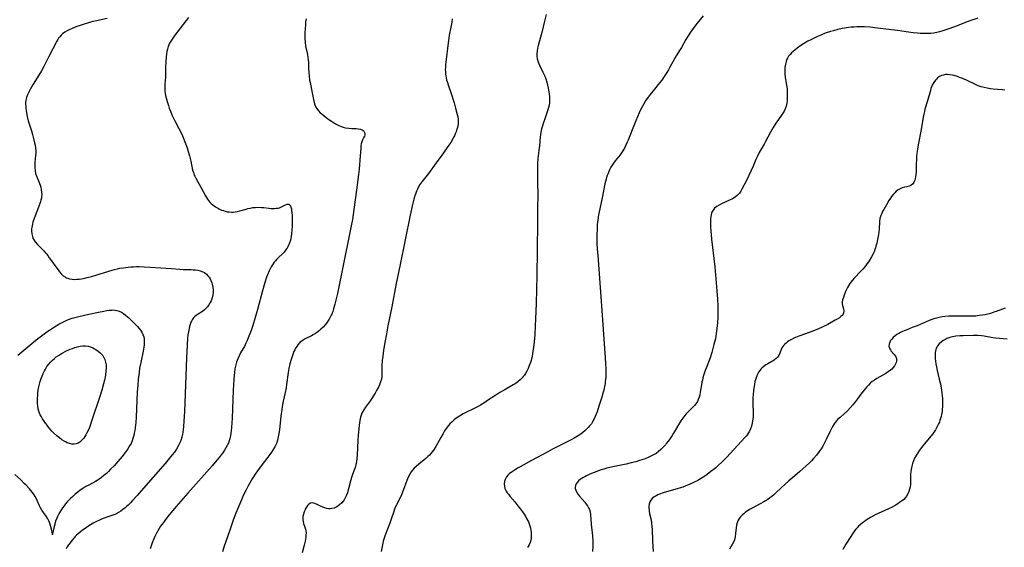
# Model space of a CAD drawing. Units: inches. Extents: x 2053324 to 2058718, y 258956 to 264425.
# Drawn here: x 2054448 to 2054723, y 259716 to 259863 of the extents above; entities that cross this region are included whole.
import ezdxf

# ---------------------------------------------------------------- set-up
doc = ezdxf.new("R2010")
doc.units = ezdxf.units.IN
doc.header["$MEASUREMENT"] = 0
doc.layers.add('c_11_T12S_R18E', color=146, linetype='Continuous')

msp = doc.modelspace()

# ---------------------------------------------------------------- linework, layer by layer
at = {"layer": 'c_11_T12S_R18E'}
for points in [[(2054595.02, 259864.9, 1020), (2054594.56, 259862.98, 1020), (2054593.79, 259859.87, 1020), (2054592.81, 259856.25, 1020), (2054592.62, 259855.5, 1020), (2054592.47, 259854.72, 1020), (2054592.38, 259853.95, 1020), (2054592.38, 259853.25, 1020), (2054592.49, 259852.52, 1020), (2054592.65, 259851.94, 1020), (2054592.86, 259851.37, 1020), (2054593.15, 259850.74, 1020), (2054594.08, 259848.81, 1020), (2054594.62, 259847.65, 1020), (2054594.91, 259846.91, 1020), (2054595.18, 259846.06, 1020), (2054595.4, 259845.19, 1020), (2054595.59, 259844.32, 1020), (2054595.76, 259843.33, 1020), (2054595.86, 259842.69, 1020), (2054595.92, 259842.04, 1020), (2054595.95, 259841.19, 1020), (2054595.9, 259840.27, 1020), (2054595.81, 259839.61, 1020), (2054595.68, 259838.95, 1020), (2054595.52, 259838.34, 1020), (2054595.23, 259837.46, 1020), (2054594.52, 259835.57, 1020), (2054594.15, 259834.5, 1020), (2054593.96, 259833.89, 1020), (2054593.72, 259833.02, 1020), (2054593.53, 259832.12, 1020), (2054593.42, 259831.4, 1020), (2054593.33, 259830.67, 1020), (2054593.14, 259828.28, 1020), (2054593.01, 259827.02, 1020), (2054592.73, 259824.77, 1020), (2054592.6, 259823.49, 1020), (2054592.56, 259822.82, 1020), (2054592.56, 259822.22, 1020), (2054592.63, 259818.24, 1020), (2054592.65, 259814.44, 1020), (2054592.64, 259810.93, 1020), (2054592.6, 259807.08, 1020), (2054592.49, 259799.09, 1020), (2054592.37, 259792.17, 1020), (2054592.19, 259784.38, 1020), (2054592.06, 259780.03, 1020), (2054591.98, 259778.13, 1020), (2054591.84, 259775.72, 1020), (2054591.67, 259773.63, 1020), (2054591.5, 259772.11, 1020), (2054591.34, 259771.01, 1020), (2054591.09, 259769.7, 1020), (2054590.8, 259768.49, 1020), (2054590.61, 259767.86, 1020), (2054590.4, 259767.26, 1020), (2054590.21, 259766.75, 1020), (2054589.99, 259766.25, 1020), (2054589.63, 259765.51, 1020), (2054589.21, 259764.8, 1020), (2054588.93, 259764.37, 1020), (2054588.62, 259763.96, 1020), (2054588.3, 259763.59, 1020), (2054587.75, 259763.04, 1020), (2054587.14, 259762.54, 1020), (2054586.36, 259761.99, 1020), (2054585.85, 259761.67, 1020), (2054585.32, 259761.35, 1020), (2054583.29, 259760.22, 1020), (2054582.08, 259759.5, 1020), (2054580.99, 259758.81, 1020), (2054578.66, 259757.26, 1020), (2054577.87, 259756.75, 1020), (2054576.67, 259756.02, 1020), (2054576.01, 259755.65, 1020), (2054575.08, 259755.16, 1020), (2054572.44, 259753.88, 1020), (2054571.87, 259753.58, 1020), (2054570.8, 259752.96, 1020), (2054569.91, 259752.35, 1020), (2054569.32, 259751.89, 1020), (2054568.75, 259751.39, 1020), (2054568.17, 259750.81, 1020), (2054567.75, 259750.31, 1020), (2054567.13, 259749.47, 1020), (2054566.69, 259748.81, 1020), (2054566.27, 259748.13, 1020), (2054565.63, 259747.03, 1020), (2054564.71, 259745.3, 1020), (2054564.27, 259744.52, 1020), (2054563.75, 259743.71, 1020), (2054563.32, 259743.12, 1020), (2054562.86, 259742.55, 1020), (2054562.45, 259742.1, 1020), (2054562, 259741.66, 1020), (2054561.45, 259741.16, 1020), (2054559.5, 259739.58, 1020), (2054558.71, 259738.91, 1020), (2054558.22, 259738.43, 1020), (2054557.76, 259737.92, 1020), (2054557.35, 259737.38, 1020), (2054556.98, 259736.81, 1020), (2054556.55, 259735.97, 1020), (2054556.16, 259735.05, 1020), (2054555.14, 259732.24, 1020), (2054554.64, 259730.99, 1020), (2054554.17, 259730, 1020), (2054553.26, 259728.25, 1020), (2054553.01, 259727.73, 1020), (2054552.69, 259726.99, 1020), (2054552.47, 259726.41, 1020), (2054551.73, 259724.2, 1020), (2054551.35, 259723.1, 1020), (2054550.08, 259719.73, 1020), (2054549.82, 259718.97, 1020), (2054549.56, 259718.07, 1020), (2054549.42, 259717.51, 1020), (2054548.99, 259715.22, 1020)], [(2054638.8, 259864.53, 1018), (2054637.16, 259862.5, 1018), (2054636.76, 259861.98, 1018), (2054635.31, 259859.97, 1018), (2054634.62, 259858.94, 1018), (2054634.01, 259857.92, 1018), (2054632.77, 259855.7, 1018), (2054632.41, 259855.12, 1018), (2054631.31, 259853.36, 1018), (2054630.82, 259852.54, 1018), (2054629.55, 259850.23, 1018), (2054629.11, 259849.46, 1018), (2054628.68, 259848.73, 1018), (2054627.94, 259847.56, 1018), (2054627.26, 259846.6, 1018), (2054626.68, 259845.86, 1018), (2054625.2, 259844.08, 1018), (2054624.01, 259842.58, 1018), (2054623.43, 259841.8, 1018), (2054622.87, 259841, 1018), (2054622.16, 259839.83, 1018), (2054621.7, 259838.97, 1018), (2054621.27, 259838.09, 1018), (2054621, 259837.48, 1018), (2054620.06, 259835.24, 1018), (2054618.98, 259832.71, 1018), (2054617.86, 259829.86, 1018), (2054617.62, 259829.27, 1018), (2054617.18, 259828.28, 1018), (2054616.87, 259827.66, 1018), (2054616.53, 259827.06, 1018), (2054616.22, 259826.57, 1018), (2054615.64, 259825.78, 1018), (2054614.27, 259824.09, 1018), (2054613.78, 259823.43, 1018), (2054613.42, 259822.89, 1018), (2054613.07, 259822.3, 1018), (2054612.78, 259821.74, 1018), (2054612.51, 259821.16, 1018), (2054612.27, 259820.59, 1018), (2054612.05, 259820.01, 1018), (2054611.88, 259819.48, 1018), (2054611.72, 259818.95, 1018), (2054611.42, 259817.67, 1018), (2054610.62, 259813.79, 1018), (2054609.95, 259810.73, 1018), (2054609.63, 259809.08, 1018), (2054609.42, 259807.62, 1018), (2054609.29, 259806.4, 1018), (2054609.2, 259805.16, 1018), (2054609.16, 259803.48, 1018), (2054609.17, 259802.17, 1018), (2054609.19, 259801.27, 1018), (2054609.28, 259799.47, 1018), (2054609.4, 259797.67, 1018), (2054610.32, 259785.02, 1018), (2054611.51, 259769.15, 1018), (2054611.6, 259767.65, 1018), (2054611.65, 259766.15, 1018), (2054611.66, 259764.51, 1018), (2054611.63, 259763.84, 1018), (2054611.58, 259763.17, 1018), (2054611.52, 259762.6, 1018), (2054611.44, 259762.02, 1018), (2054611.3, 259761.21, 1018), (2054611.08, 259760.18, 1018), (2054610.92, 259759.59, 1018), (2054610.53, 259758.25, 1018), (2054609.75, 259755.75, 1018), (2054609.21, 259754.14, 1018), (2054608.97, 259753.48, 1018), (2054608.7, 259752.83, 1018), (2054608.3, 259751.96, 1018), (2054607.98, 259751.39, 1018), (2054607.62, 259750.83, 1018), (2054607.15, 259750.22, 1018), (2054606.73, 259749.74, 1018), (2054606.29, 259749.29, 1018), (2054605.78, 259748.82, 1018), (2054605.24, 259748.37, 1018), (2054604.69, 259747.96, 1018), (2054603.8, 259747.37, 1018), (2054602.83, 259746.79, 1018), (2054602.16, 259746.42, 1018), (2054599.79, 259745.18, 1018), (2054596.81, 259743.71, 1018), (2054595.46, 259743.02, 1018), (2054590.93, 259740.54, 1018), (2054587.76, 259738.84, 1018), (2054586.99, 259738.41, 1018), (2054586.34, 259738.02, 1018), (2054585.78, 259737.65, 1018), (2054585.25, 259737.27, 1018), (2054584.83, 259736.93, 1018), (2054584.45, 259736.58, 1018), (2054583.95, 259736, 1018), (2054583.75, 259735.7, 1018), (2054583.55, 259735.28, 1018), (2054583.37, 259734.69, 1018), (2054583.3, 259734.07, 1018), (2054583.35, 259733.38, 1018), (2054583.52, 259732.78, 1018), (2054583.69, 259732.39, 1018), (2054583.89, 259732.01, 1018), (2054584.16, 259731.6, 1018), (2054584.46, 259731.19, 1018), (2054584.9, 259730.64, 1018), (2054586.23, 259729.06, 1018), (2054587.13, 259727.97, 1018), (2054587.84, 259727.05, 1018), (2054588.43, 259726.24, 1018), (2054588.88, 259725.58, 1018), (2054589.3, 259724.91, 1018), (2054589.57, 259724.43, 1018), (2054589.82, 259723.95, 1018)], [(2054472.49, 259863.73, 1028), (2054469.51, 259863.11, 1028), (2054468.55, 259862.89, 1028), (2054467.59, 259862.64, 1028), (2054465.83, 259862.12, 1028), (2054464.95, 259861.83, 1028), (2054464.08, 259861.52, 1028), (2054462.78, 259861.01, 1028), (2054461.94, 259860.65, 1028), (2054461.33, 259860.34, 1028), (2054460.76, 259859.99, 1028), (2054460.08, 259859.5, 1028), (2054459.66, 259859.11, 1028), (2054459.28, 259858.68, 1028), (2054458.99, 259858.3, 1028), (2054458.73, 259857.9, 1028), (2054458.48, 259857.46, 1028), (2054456.25, 259853.14, 1028), (2054455.17, 259850.93, 1028), (2054454.88, 259850.38, 1028), (2054454.19, 259849.16, 1028), (2054453.03, 259847.26, 1028), (2054451.91, 259845.48, 1028), (2054451.5, 259844.81, 1028), (2054451.13, 259844.16, 1028), (2054450.74, 259843.41, 1028), (2054450.33, 259842.49, 1028), (2054450.05, 259841.74, 1028), (2054449.86, 259840.99, 1028), (2054449.78, 259840.33, 1028), (2054449.78, 259839.82, 1028), (2054449.8, 259839.32, 1028), (2054449.85, 259838.71, 1028), (2054449.92, 259838.1, 1028), (2054450.01, 259837.46, 1028), (2054450.19, 259836.5, 1028), (2054450.48, 259835.26, 1028), (2054450.73, 259834.4, 1028), (2054451.41, 259832.42, 1028), (2054451.71, 259831.43, 1028), (2054451.92, 259830.66, 1028), (2054452.29, 259829.12, 1028), (2054452.42, 259828.43, 1028), (2054452.53, 259827.74, 1028), (2054452.6, 259826.92, 1028), (2054452.61, 259826.25, 1028), (2054452.57, 259825.6, 1028), (2054452.37, 259823.71, 1028), (2054452.32, 259822.84, 1028), (2054452.34, 259822.11, 1028), (2054452.41, 259821.38, 1028), (2054452.57, 259820.54, 1028), (2054452.87, 259819.61, 1028), (2054453.53, 259818.02, 1028), (2054453.9, 259817.02, 1028), (2054453.99, 259816.72, 1028), (2054454.13, 259816.06, 1028), (2054454.22, 259815.4, 1028), (2054454.25, 259814.72, 1028), (2054454.22, 259814.19, 1028), (2054454.16, 259813.72, 1028), (2054454.06, 259813.19, 1028), (2054453.92, 259812.65, 1028), (2054453.77, 259812.18, 1028), (2054453.4, 259811.14, 1028), (2054452.43, 259808.75, 1028), (2054452.17, 259808.07, 1028), (2054451.82, 259807.02, 1028), (2054451.66, 259806.41, 1028), (2054451.49, 259805.56, 1028), (2054451.44, 259805.14, 1028), (2054451.41, 259804.58, 1028), (2054451.47, 259803.77, 1028), (2054451.66, 259802.98, 1028), (2054451.81, 259802.59, 1028), (2054452.06, 259802.09, 1028), (2054452.44, 259801.54, 1028), (2054453.07, 259800.8, 1028), (2054454.92, 259798.95, 1028), (2054455.27, 259798.56, 1028), (2054455.61, 259798.16, 1028), (2054455.93, 259797.74, 1028), (2054456.38, 259797.11, 1028), (2054457.23, 259795.87, 1028), (2054457.91, 259794.91, 1028), (2054458.83, 259793.7, 1028), (2054459.23, 259793.2, 1028), (2054459.72, 259792.64, 1028), (2054460.29, 259792.09, 1028), (2054460.92, 259791.64, 1028), (2054461.21, 259791.49, 1028), (2054461.98, 259791.24, 1028), (2054462.8, 259791.11, 1028), (2054463.46, 259791.07, 1028), (2054464.02, 259791.08, 1028), (2054464.67, 259791.13, 1028), (2054465.32, 259791.22, 1028), (2054466.28, 259791.4, 1028), (2054466.95, 259791.56, 1028), (2054468.14, 259791.88, 1028), (2054469.35, 259792.22, 1028), (2054473.9, 259793.61, 1028), (2054474.55, 259793.79, 1028), (2054475.45, 259794.01, 1028), (2054476.08, 259794.14, 1028), (2054477.11, 259794.32, 1028), (2054478.42, 259794.49, 1028), (2054479.14, 259794.55, 1028), (2054479.85, 259794.6, 1028), (2054480.7, 259794.62, 1028), (2054481.42, 259794.63, 1028), (2054482.88, 259794.58, 1028), (2054484.44, 259794.48, 1028), (2054487.47, 259794.25, 1028), (2054490.49, 259794.05, 1028), (2054492.76, 259793.87, 1028), (2054493.69, 259793.81, 1028), (2054495.95, 259793.77, 1028), (2054496.55, 259793.73, 1028), (2054497.13, 259793.68, 1028), (2054497.83, 259793.58, 1028), (2054498.5, 259793.42, 1028), (2054499.22, 259793.16, 1028), (2054499.65, 259792.93, 1028), (2054500.26, 259792.48, 1028), (2054500.64, 259792.09, 1028), (2054500.98, 259791.65, 1028), (2054501.25, 259791.21, 1028), (2054501.48, 259790.73, 1028), (2054501.74, 259790.07, 1028), (2054501.84, 259789.71, 1028), (2054502.01, 259788.89, 1028), (2054502.1, 259788.05, 1028), (2054502.09, 259787.32, 1028), (2054502.01, 259786.71, 1028), (2054501.82, 259785.89, 1028), (2054501.52, 259785.09, 1028), (2054501.3, 259784.62, 1028), (2054500.92, 259783.98, 1028), (2054500.48, 259783.39, 1028), (2054500.08, 259782.95, 1028), (2054499.65, 259782.55, 1028), (2054499.1, 259782.12, 1028), (2054497.95, 259781.38, 1028), (2054497.39, 259781.01, 1028), (2054497.01, 259780.69, 1028), (2054496.66, 259780.33, 1028), (2054496.27, 259779.8, 1028), (2054496.03, 259779.37, 1028), (2054495.82, 259778.91, 1028), (2054495.65, 259778.45, 1028), (2054495.51, 259777.98, 1028), (2054495.37, 259777.39, 1028), (2054495.19, 259776.47, 1028), (2054495.07, 259775.58, 1028), (2054494.98, 259774.67, 1028), (2054494.84, 259772.74, 1028), (2054494.67, 259769.21, 1028), (2054494.08, 259754.16, 1028), (2054493.94, 259751.6, 1028), (2054493.8, 259749.97, 1028), (2054493.72, 259749.23, 1028), (2054493.61, 259748.49, 1028), (2054493.52, 259747.94, 1028), (2054493.32, 259747.05, 1028), (2054493.06, 259746.18, 1028), (2054492.8, 259745.49, 1028), (2054492.34, 259744.55, 1028), (2054491.84, 259743.73, 1028), (2054491.29, 259742.93, 1028), (2054490.7, 259742.15, 1028), (2054489.85, 259741.1, 1028), (2054488.7, 259739.74, 1028), (2054482.7, 259732.86, 1028), (2054480.86, 259730.78, 1028), (2054479.64, 259729.45, 1028), (2054479.01, 259728.79, 1028), (2054478.36, 259728.14, 1028), (2054477.91, 259727.72, 1028), (2054477.51, 259727.37, 1028), (2054476.93, 259726.89, 1028), (2054476.32, 259726.45, 1028), (2054475.72, 259726.07, 1028), (2054475.1, 259725.74, 1028), (2054474.41, 259725.44, 1028), (2054473.85, 259725.24, 1028), (2054472.41, 259724.77, 1028), (2054471.73, 259724.53, 1028), (2054470.94, 259724.22, 1028), (2054470.16, 259723.87, 1028), (2054469.7, 259723.65, 1028), (2054468.77, 259723.16, 1028), (2054467.84, 259722.61, 1028), (2054467.1, 259722.14, 1028), (2054466.37, 259721.65, 1028), (2054465.68, 259721.15, 1028), (2054465.03, 259720.65, 1028), (2054464.4, 259720.13, 1028), (2054464, 259719.77, 1028), (2054463.62, 259719.4, 1028), (2054463.28, 259719.03, 1028), (2054462.63, 259718.26, 1028), (2054462.16, 259717.65, 1028), (2054461.73, 259717.05, 1028), (2054461.36, 259716.51, 1028), (2054461.05, 259715.96, 1028)], [(2054495.23, 259864.09, 1026), (2054491.4, 259859.14, 1026), (2054491, 259858.59, 1026), (2054490.63, 259858.05, 1026), (2054490.26, 259857.46, 1026), (2054489.93, 259856.85, 1026), (2054489.72, 259856.39, 1026), (2054489.53, 259855.92, 1026), (2054489.32, 259855.25, 1026), (2054489.16, 259854.56, 1026), (2054489.04, 259853.85, 1026), (2054488.96, 259853.13, 1026), (2054488.86, 259851.72, 1026), (2054488.82, 259850.23, 1026), (2054488.83, 259847.84, 1026), (2054488.8, 259847.29, 1026), (2054488.75, 259846.55, 1026), (2054488.62, 259845.32, 1026), (2054488.58, 259844.71, 1026), (2054488.57, 259844.11, 1026), (2054488.62, 259843.4, 1026), (2054488.7, 259842.85, 1026), (2054488.81, 259842.28, 1026), (2054488.96, 259841.69, 1026), (2054489.25, 259840.62, 1026), (2054489.61, 259839.48, 1026), (2054489.83, 259838.81, 1026), (2054490.17, 259837.91, 1026), (2054490.59, 259836.9, 1026), (2054490.84, 259836.36, 1026), (2054491.37, 259835.29, 1026), (2054492.55, 259833.14, 1026), (2054493.07, 259832.09, 1026), (2054493.5, 259831.08, 1026), (2054494.82, 259827.68, 1026), (2054495.15, 259826.71, 1026), (2054495.52, 259825.51, 1026), (2054495.71, 259824.78, 1026), (2054495.88, 259824.04, 1026), (2054496.38, 259821.54, 1026), (2054496.58, 259820.82, 1026), (2054496.71, 259820.44, 1026), (2054496.84, 259820.11, 1026), (2054496.97, 259819.83, 1026), (2054497.35, 259819.1, 1026), (2054498.24, 259817.58, 1026), (2054498.7, 259816.77, 1026), (2054499.97, 259814.33, 1026), (2054500.52, 259813.45, 1026), (2054500.8, 259813.07, 1026), (2054501.11, 259812.69, 1026), (2054501.56, 259812.22, 1026), (2054502.05, 259811.79, 1026), (2054502.71, 259811.31, 1026), (2054503.27, 259810.96, 1026), (2054503.85, 259810.65, 1026), (2054504.46, 259810.39, 1026), (2054504.95, 259810.21, 1026), (2054505.45, 259810.05, 1026), (2054505.99, 259809.93, 1026), (2054506.54, 259809.85, 1026), (2054507.18, 259809.81, 1026), (2054507.69, 259809.81, 1026), (2054508.2, 259809.86, 1026), (2054508.86, 259809.98, 1026), (2054509.52, 259810.15, 1026), (2054511.3, 259810.67, 1026), (2054511.81, 259810.81, 1026), (2054512.5, 259810.95, 1026), (2054513.2, 259811.06, 1026), (2054513.91, 259811.12, 1026), (2054514.89, 259811.15, 1026), (2054515.57, 259811.12, 1026), (2054516.24, 259811.07, 1026), (2054517.64, 259810.91, 1026), (2054518.28, 259810.85, 1026), (2054518.74, 259810.83, 1026), (2054519.2, 259810.83, 1026), (2054519.72, 259810.86, 1026), (2054520.22, 259810.94, 1026), (2054520.6, 259811.04, 1026), (2054520.96, 259811.16, 1026), (2054521.33, 259811.33, 1026), (2054522.31, 259811.85, 1026), (2054522.77, 259812.04, 1026), (2054523.17, 259812.03, 1026), (2054523.43, 259811.85, 1026), (2054523.64, 259811.55, 1026), (2054523.81, 259811.14, 1026), (2054523.92, 259810.73, 1026), (2054524, 259810.29, 1026), (2054524.09, 259809.59, 1026), (2054524.14, 259808.82, 1026), (2054524.17, 259807.65, 1026), (2054524.16, 259806.78, 1026), (2054524.14, 259805.9, 1026), (2054524.07, 259804.79, 1026), (2054523.98, 259803.88, 1026), (2054523.85, 259802.98, 1026), (2054523.74, 259802.42, 1026), (2054523.64, 259801.98, 1026), (2054523.4, 259801.21, 1026), (2054523.11, 259800.46, 1026), (2054522.69, 259799.67, 1026), (2054522.33, 259799.16, 1026), (2054521.94, 259798.68, 1026), (2054521.51, 259798.23, 1026), (2054520.25, 259797.02, 1026), (2054519.91, 259796.68, 1026), (2054519.53, 259796.26, 1026), (2054519.16, 259795.81, 1026), (2054518.65, 259795.1, 1026), (2054518.31, 259794.55, 1026), (2054518.01, 259793.99, 1026), (2054517.72, 259793.41, 1026), (2054517.28, 259792.35, 1026), (2054517.01, 259791.63, 1026), (2054516.53, 259790.17, 1026), (2054515.86, 259787.87, 1026), (2054514.45, 259782.68, 1026), (2054513.83, 259780.43, 1026), (2054513.14, 259778.21, 1026), (2054512.67, 259776.85, 1026), (2054511.87, 259774.75, 1026), (2054511.56, 259773.99, 1026), (2054511.24, 259773.25, 1026), (2054510.8, 259772.36, 1026), (2054509.85, 259770.73, 1026), (2054509.41, 259769.92, 1026), (2054508.95, 259768.92, 1026), (2054508.63, 259768.01, 1026), (2054508.43, 259767.25, 1026), (2054508.19, 259766.1, 1026), (2054508.03, 259765.02, 1026), (2054507.95, 259764.37, 1026), (2054507.85, 259763.16, 1026), (2054507.75, 259761.71, 1026), (2054507.68, 259760.17, 1026), (2054507.37, 259752.24, 1026), (2054507.31, 259751.14, 1026), (2054507.2, 259749.66, 1026), (2054507.03, 259748.19, 1026), (2054506.92, 259747.53, 1026), (2054506.74, 259746.66, 1026), (2054506.56, 259746.03, 1026), (2054506.34, 259745.41, 1026), (2054506.03, 259744.74, 1026), (2054505.67, 259744.08, 1026), (2054505.27, 259743.45, 1026), (2054504.79, 259742.76, 1026), (2054504.35, 259742.16, 1026), (2054503.75, 259741.41, 1026), (2054503.12, 259740.66, 1026), (2054501.82, 259739.13, 1026), (2054495.06, 259731.51, 1026), (2054491.79, 259727.78, 1026), (2054489.84, 259725.46, 1026), (2054488.76, 259724.09, 1026), (2054488.2, 259723.33, 1026), (2054487.44, 259722.23, 1026), (2054486.67, 259721.02, 1026), (2054486.29, 259720.35, 1026), (2054485.79, 259719.37, 1026), (2054485.5, 259718.73, 1026), (2054485.06, 259717.66, 1026), (2054484.86, 259717.09, 1026), (2054484.53, 259716, 1026)], [(2054528.06, 259863.68, 1024), (2054527.91, 259862.8, 1024), (2054527.83, 259862.14, 1024), (2054527.74, 259860.8, 1024), (2054527.71, 259859.91, 1024), (2054527.71, 259858.63, 1024), (2054527.72, 259858.03, 1024), (2054527.75, 259857.39, 1024), (2054527.8, 259856.86, 1024), (2054527.87, 259856.34, 1024), (2054527.99, 259855.66, 1024), (2054528.42, 259853.76, 1024), (2054528.55, 259852.96, 1024), (2054528.63, 259852.21, 1024), (2054528.67, 259851.45, 1024), (2054528.71, 259850.07, 1024), (2054528.79, 259848.56, 1024), (2054528.86, 259847.82, 1024), (2054529.02, 259846.57, 1024), (2054529.13, 259845.91, 1024), (2054529.68, 259843.06, 1024), (2054530.08, 259841.21, 1024), (2054530.29, 259840.4, 1024), (2054530.5, 259839.71, 1024), (2054530.78, 259839.06, 1024), (2054531.01, 259838.65, 1024), (2054531.46, 259838.06, 1024), (2054531.99, 259837.51, 1024), (2054532.5, 259837.06, 1024), (2054533.04, 259836.62, 1024), (2054533.6, 259836.19, 1024), (2054534.34, 259835.65, 1024), (2054535.1, 259835.13, 1024), (2054536.22, 259834.44, 1024), (2054537.02, 259834, 1024), (2054537.86, 259833.63, 1024), (2054538.68, 259833.37, 1024), (2054539.07, 259833.29, 1024), (2054539.92, 259833.17, 1024), (2054540.76, 259833.12, 1024), (2054541.98, 259833.08, 1024), (2054542.6, 259833.02, 1024), (2054543.22, 259832.89, 1024), (2054543.65, 259832.72, 1024), (2054543.91, 259832.56, 1024), (2054544.12, 259832.37, 1024), (2054544.34, 259832.04, 1024), (2054544.43, 259831.63, 1024), (2054544.41, 259831.33, 1024), (2054544.31, 259831, 1024), (2054544.17, 259830.68, 1024), (2054543.81, 259829.94, 1024), (2054543.6, 259829.43, 1024), (2054543.44, 259828.87, 1024), (2054543.33, 259828.27, 1024), (2054543.26, 259827.54, 1024), (2054543.14, 259825.53, 1024), (2054542.83, 259821.73, 1024), (2054542.68, 259820.27, 1024), (2054542.06, 259815.93, 1024), (2054541.37, 259810.49, 1024), (2054541.18, 259809.14, 1024), (2054540.95, 259807.78, 1024), (2054540.62, 259805.95, 1024), (2054540.17, 259803.66, 1024), (2054536.77, 259787.11, 1024), (2054536.44, 259785.61, 1024), (2054536.08, 259784.13, 1024), (2054535.71, 259782.85, 1024), (2054535.46, 259782.11, 1024), (2054535.18, 259781.39, 1024), (2054535.04, 259781.09, 1024), (2054534.75, 259780.5, 1024), (2054534.43, 259779.94, 1024), (2054534.08, 259779.39, 1024), (2054533.71, 259778.86, 1024), (2054533.31, 259778.35, 1024), (2054532.75, 259777.73, 1024), (2054532.16, 259777.15, 1024), (2054531.73, 259776.78, 1024), (2054531.29, 259776.44, 1024), (2054530.65, 259775.99, 1024), (2054529.99, 259775.59, 1024), (2054529.56, 259775.35, 1024), (2054527.77, 259774.47, 1024), (2054527.19, 259774.13, 1024), (2054526.93, 259773.96, 1024), (2054526.29, 259773.42, 1024), (2054525.73, 259772.8, 1024), (2054525.41, 259772.35, 1024), (2054525.11, 259771.87, 1024), (2054524.87, 259771.42, 1024), (2054524.65, 259770.96, 1024), (2054524.42, 259770.42, 1024), (2054524.21, 259769.86, 1024), (2054523.85, 259768.77, 1024), (2054523.5, 259767.51, 1024), (2054523.21, 259766.19, 1024), (2054523.04, 259765.11, 1024), (2054522.58, 259761.73, 1024), (2054522.44, 259760.85, 1024), (2054522.17, 259759.51, 1024), (2054521.66, 259757.13, 1024), (2054521.48, 259756.2, 1024), (2054521.25, 259754.83, 1024), (2054520.99, 259752.9, 1024), (2054520.57, 259749.17, 1024), (2054520.42, 259748.1, 1024), (2054520.26, 259747.19, 1024), (2054520.05, 259746.29, 1024), (2054519.73, 259745.33, 1024), (2054519.3, 259744.4, 1024), (2054518.85, 259743.6, 1024), (2054518.41, 259742.9, 1024), (2054517.93, 259742.21, 1024), (2054517.4, 259741.49, 1024), (2054515.53, 259739.08, 1024), (2054514.5, 259737.7, 1024), (2054513.85, 259736.79, 1024), (2054513.33, 259736.02, 1024), (2054512.99, 259735.48, 1024), (2054512.21, 259734.16, 1024), (2054511.77, 259733.36, 1024), (2054511.19, 259732.22, 1024), (2054510.6, 259730.98, 1024), (2054509.98, 259729.59, 1024), (2054509.15, 259727.65, 1024), (2054508.44, 259725.89, 1024), (2054507.96, 259724.66, 1024), (2054507.6, 259723.65, 1024), (2054506.77, 259721.2, 1024), (2054505.11, 259716.44, 1024), (2054504.7, 259715.11, 1024)], [(2054568.79, 259863.68, 1022), (2054568.67, 259862.77, 1022), (2054568.42, 259861.35, 1022), (2054567.95, 259859.09, 1022), (2054567.82, 259858.31, 1022), (2054567.63, 259856.96, 1022), (2054567, 259851.62, 1022), (2054566.93, 259850.88, 1022), (2054566.89, 259850.15, 1022), (2054566.88, 259849.58, 1022), (2054566.89, 259849.02, 1022), (2054566.95, 259848.26, 1022), (2054567.01, 259847.76, 1022), (2054567.1, 259847.27, 1022), (2054567.25, 259846.61, 1022), (2054567.44, 259845.95, 1022), (2054567.68, 259845.25, 1022), (2054568.62, 259842.61, 1022), (2054569.11, 259841.1, 1022), (2054569.35, 259840.27, 1022), (2054569.74, 259838.8, 1022), (2054570.19, 259837, 1022), (2054570.33, 259836.36, 1022), (2054570.43, 259835.74, 1022), (2054570.47, 259835.08, 1022), (2054570.43, 259834.43, 1022), (2054570.33, 259833.78, 1022), (2054570.17, 259833.13, 1022), (2054570.02, 259832.66, 1022), (2054569.86, 259832.19, 1022), (2054569.64, 259831.65, 1022), (2054569.4, 259831.11, 1022), (2054569.09, 259830.49, 1022), (2054568.75, 259829.87, 1022), (2054568.37, 259829.23, 1022), (2054567.62, 259828.05, 1022), (2054566.41, 259826.29, 1022), (2054565.95, 259825.66, 1022), (2054564.28, 259823.52, 1022), (2054562.15, 259820.6, 1022), (2054560.31, 259818.26, 1022), (2054559.79, 259817.52, 1022), (2054559.39, 259816.84, 1022), (2054559.07, 259816.21, 1022), (2054558.83, 259815.64, 1022), (2054558.61, 259815.06, 1022), (2054558.31, 259814.11, 1022), (2054558.11, 259813.39, 1022), (2054557.74, 259811.93, 1022), (2054557.09, 259808.94, 1022), (2054554.31, 259795.24, 1022), (2054553.2, 259789.92, 1022), (2054551.94, 259783.45, 1022), (2054550.86, 259778.14, 1022), (2054550.44, 259775.89, 1022), (2054550.01, 259773.45, 1022), (2054549.66, 259771.33, 1022), (2054549.42, 259769.67, 1022), (2054549.28, 259768.43, 1022), (2054549.17, 259766.98, 1022), (2054549.15, 259766.27, 1022), (2054549.16, 259764.46, 1022), (2054549.12, 259763.86, 1022), (2054549.04, 259763.29, 1022), (2054548.82, 259762.49, 1022), (2054548.51, 259761.69, 1022), (2054548.29, 259761.22, 1022), (2054547.71, 259760.11, 1022), (2054547.29, 259759.37, 1022), (2054546.48, 259758.06, 1022), (2054545.98, 259757.32, 1022), (2054544.6, 259755.41, 1022), (2054544.13, 259754.71, 1022), (2054543.85, 259754.24, 1022), (2054543.61, 259753.77, 1022), (2054543.39, 259753.2, 1022), (2054543.21, 259752.61, 1022), (2054543, 259751.71, 1022), (2054542.89, 259751.07, 1022), (2054542.81, 259750.45, 1022), (2054542.7, 259749.42, 1022), (2054542.56, 259747.64, 1022), (2054542.47, 259746.17, 1022), (2054542.32, 259742.2, 1022), (2054542.23, 259741.1, 1022), (2054542.12, 259740.34, 1022), (2054542.03, 259739.84, 1022), (2054541.91, 259739.35, 1022), (2054541.69, 259738.62, 1022), (2054540.99, 259736.71, 1022), (2054540.71, 259735.84, 1022), (2054540.53, 259735.22, 1022), (2054539.99, 259733.03, 1022), (2054539.81, 259732.4, 1022), (2054539.54, 259731.53, 1022), (2054539.31, 259730.92, 1022), (2054539.05, 259730.34, 1022), (2054538.65, 259729.66, 1022), (2054538.33, 259729.22, 1022), (2054537.99, 259728.81, 1022), (2054537.39, 259728.24, 1022), (2054537.01, 259727.95, 1022), (2054536.62, 259727.7, 1022), (2054536.25, 259727.5, 1022), (2054535.86, 259727.33, 1022), (2054535.24, 259727.16, 1022), (2054534.77, 259727.11, 1022), (2054534.3, 259727.12, 1022), (2054533.76, 259727.21, 1022), (2054533.22, 259727.36, 1022), (2054532.69, 259727.57, 1022), (2054532.06, 259727.85, 1022), (2054531.09, 259728.33, 1022), (2054530.48, 259728.6, 1022), (2054529.78, 259728.74, 1022), (2054529.27, 259728.66, 1022), (2054528.84, 259728.41, 1022), (2054528.46, 259728.03, 1022), (2054528.11, 259727.56, 1022), (2054527.81, 259727.02, 1022), (2054527.65, 259726.64, 1022), (2054527.5, 259726.25, 1022), (2054527.3, 259725.62, 1022), (2054527.16, 259724.97, 1022), (2054527.12, 259724.62, 1022), (2054527.12, 259724.17, 1022), (2054527.22, 259723.44, 1022), (2054527.35, 259722.98, 1022), (2054527.7, 259722, 1022), (2054527.88, 259721.48, 1022), (2054528, 259720.94, 1022), (2054528.03, 259720.39, 1022), (2054528, 259719.82, 1022), (2054527.93, 259719.23, 1022), (2054527.74, 259718.14, 1022), (2054527.47, 259716.99, 1022), (2054526.91, 259714.86, 1022)], [(2054715.48, 259863.87, 1016), (2054714.04, 259863.41, 1016), (2054712.49, 259862.86, 1016), (2054709.38, 259861.61, 1016), (2054707.6, 259860.95, 1016), (2054705.42, 259860.22, 1016), (2054704.74, 259860.02, 1016), (2054704.06, 259859.84, 1016), (2054703.13, 259859.67, 1016), (2054702.33, 259859.59, 1016), (2054701.52, 259859.55, 1016), (2054700.71, 259859.55, 1016), (2054699.37, 259859.61, 1016), (2054698.66, 259859.66, 1016), (2054697.43, 259859.79, 1016), (2054696.09, 259859.97, 1016), (2054693.08, 259860.42, 1016), (2054691.41, 259860.64, 1016), (2054686.76, 259861.2, 1016), (2054685.38, 259861.35, 1016), (2054683.84, 259861.44, 1016), (2054682.98, 259861.46, 1016), (2054681.72, 259861.43, 1016), (2054680.93, 259861.39, 1016), (2054680.13, 259861.32, 1016), (2054679.4, 259861.23, 1016), (2054678.3, 259861.07, 1016), (2054677.61, 259860.94, 1016), (2054676.38, 259860.68, 1016), (2054675.15, 259860.37, 1016), (2054674.34, 259860.13, 1016), (2054672.87, 259859.65, 1016), (2054671.62, 259859.16, 1016), (2054670.73, 259858.78, 1016), (2054669.59, 259858.24, 1016), (2054668.82, 259857.85, 1016), (2054668.07, 259857.43, 1016), (2054666.82, 259856.69, 1016), (2054666.07, 259856.2, 1016), (2054665.09, 259855.5, 1016), (2054664.38, 259854.96, 1016), (2054663.92, 259854.57, 1016), (2054663.49, 259854.18, 1016), (2054663.05, 259853.72, 1016), (2054662.66, 259853.24, 1016), (2054662.34, 259852.73, 1016), (2054662.1, 259852.24, 1016), (2054661.95, 259851.81, 1016), (2054661.76, 259851.05, 1016), (2054661.63, 259850.12, 1016), (2054661.6, 259849.18, 1016), (2054661.64, 259848.35, 1016), (2054661.74, 259847.35, 1016), (2054662.1, 259845.15, 1016), (2054662.23, 259844.17, 1016), (2054662.27, 259843.57, 1016), (2054662.3, 259842.98, 1016), (2054662.29, 259841.77, 1016), (2054662.22, 259840.78, 1016), (2054662.16, 259840.29, 1016), (2054662.04, 259839.6, 1016), (2054661.91, 259839.09, 1016), (2054661.74, 259838.6, 1016), (2054661.39, 259837.9, 1016), (2054661.09, 259837.4, 1016), (2054660.69, 259836.83, 1016), (2054659.8, 259835.62, 1016), (2054659.08, 259834.59, 1016), (2054658.34, 259833.4, 1016), (2054657.98, 259832.78, 1016), (2054657.61, 259832.1, 1016), (2054656.15, 259829.3, 1016), (2054655.81, 259828.7, 1016), (2054654.48, 259826.43, 1016), (2054653.97, 259825.44, 1016), (2054653.54, 259824.48, 1016), (2054652.75, 259822.62, 1016), (2054650.89, 259818.64, 1016), (2054649.65, 259816.18, 1016), (2054649.32, 259815.61, 1016), (2054648.95, 259815.08, 1016), (2054648.62, 259814.7, 1016), (2054648.4, 259814.49, 1016), (2054647.73, 259813.97, 1016), (2054646.98, 259813.52, 1016), (2054646.17, 259813.11, 1016), (2054643.94, 259812.09, 1016), (2054643.24, 259811.73, 1016), (2054642.59, 259811.34, 1016), (2054642.02, 259810.9, 1016), (2054641.57, 259810.38, 1016), (2054641.26, 259809.78, 1016), (2054641.06, 259809.12, 1016), (2054640.94, 259808.39, 1016), (2054640.9, 259808.02, 1016), (2054640.85, 259807.09, 1016), (2054640.86, 259806.42, 1016), (2054640.88, 259805.73, 1016), (2054640.95, 259804.59, 1016), (2054641.17, 259802.24, 1016), (2054642.03, 259794.55, 1016), (2054642.37, 259791.2, 1016), (2054642.66, 259787.91, 1016), (2054642.82, 259785.54, 1016), (2054642.9, 259783.68, 1016), (2054642.92, 259782.27, 1016), (2054642.91, 259781.16, 1016), (2054642.87, 259780.41, 1016), (2054642.78, 259778.91, 1016), (2054642.64, 259777.38, 1016), (2054642.47, 259775.96, 1016), (2054642.35, 259775.21, 1016), (2054642.22, 259774.52, 1016), (2054641.84, 259772.89, 1016), (2054641.23, 259770.64, 1016), (2054640.79, 259769.23, 1016), (2054640.33, 259767.98, 1016), (2054639.87, 259766.82, 1016), (2054639.33, 259765.39, 1016), (2054638.95, 259764.27, 1016), (2054638.76, 259763.64, 1016), (2054638.59, 259763.01, 1016), (2054638.47, 259762.5, 1016), (2054638.31, 259761.63, 1016), (2054638, 259759.6, 1016), (2054637.87, 259758.91, 1016), (2054637.71, 259758.24, 1016), (2054637.47, 259757.56, 1016), (2054637.2, 259757, 1016), (2054636.79, 259756.39, 1016), (2054636.42, 259755.94, 1016), (2054636.02, 259755.51, 1016), (2054634.52, 259754.07, 1016), (2054634.04, 259753.55, 1016), (2054633.58, 259753, 1016), (2054633.16, 259752.41, 1016), (2054632.62, 259751.6, 1016), (2054630.55, 259748.16, 1016), (2054630.13, 259747.5, 1016), (2054629.41, 259746.43, 1016), (2054629.12, 259746.02, 1016), (2054628.54, 259745.29, 1016), (2054628.28, 259744.97, 1016), (2054627.65, 259744.28, 1016), (2054626.99, 259743.63, 1016), (2054626.35, 259743.07, 1016), (2054625.67, 259742.57, 1016), (2054625.18, 259742.25, 1016), (2054624.81, 259742.04, 1016), (2054624.06, 259741.66, 1016), (2054623.29, 259741.32, 1016), (2054622.39, 259740.98, 1016), (2054621.07, 259740.54, 1016), (2054620.01, 259740.24, 1016), (2054618.71, 259739.9, 1016), (2054617.38, 259739.6, 1016), (2054613.66, 259738.81, 1016), (2054611.95, 259738.41, 1016), (2054611.12, 259738.19, 1016), (2054610.33, 259737.96, 1016), (2054609.6, 259737.72, 1016), (2054608.37, 259737.26, 1016), (2054607.23, 259736.77, 1016), (2054606.3, 259736.33, 1016), (2054605.76, 259736.05, 1016), (2054605.35, 259735.82, 1016), (2054604.97, 259735.58, 1016), (2054604.61, 259735.33, 1016), (2054604.07, 259734.89, 1016), (2054603.63, 259734.43, 1016), (2054603.35, 259734.03, 1016), (2054603.16, 259733.61, 1016), (2054603.08, 259733.18, 1016), (2054603.12, 259732.75, 1016), (2054603.27, 259732.3, 1016), (2054603.49, 259731.84, 1016), (2054603.89, 259731.23, 1016), (2054604.36, 259730.62, 1016), (2054605.81, 259728.96, 1016), (2054606.22, 259728.45, 1016), (2054606.59, 259727.92, 1016), (2054606.86, 259727.43, 1016), (2054607.09, 259726.9, 1016), (2054607.26, 259726.3, 1016), (2054607.39, 259725.5, 1016), (2054607.61, 259722.81, 1016), (2054607.92, 259719.62, 1016), (2054608.01, 259718.2, 1016), (2054608.03, 259717.34, 1016), (2054608.03, 259716.66, 1016), (2054607.97, 259715.24, 1016)], [(2054723.01, 259843.82, 1014), (2054722.3, 259843.9, 1014), (2054719.71, 259844.09, 1014), (2054718.98, 259844.17, 1014), (2054718.05, 259844.31, 1014), (2054717.19, 259844.5, 1014), (2054716.35, 259844.75, 1014), (2054715.55, 259845.04, 1014), (2054714.83, 259845.35, 1014), (2054712.25, 259846.58, 1014), (2054711, 259847.12, 1014), (2054710.37, 259847.36, 1014), (2054709.75, 259847.58, 1014), (2054708.86, 259847.85, 1014), (2054708.4, 259847.96, 1014), (2054707.59, 259848.1, 1014), (2054707, 259848.15, 1014), (2054706.43, 259848.13, 1014), (2054705.87, 259848.02, 1014), (2054705.33, 259847.84, 1014), (2054704.77, 259847.56, 1014), (2054704.25, 259847.2, 1014), (2054703.92, 259846.9, 1014), (2054703.61, 259846.57, 1014), (2054703.15, 259845.92, 1014), (2054702.76, 259845.18, 1014), (2054702.56, 259844.71, 1014), (2054702.39, 259844.22, 1014), (2054702.22, 259843.66, 1014), (2054701.46, 259840.83, 1014), (2054700.71, 259838.47, 1014), (2054700.56, 259837.88, 1014), (2054700.37, 259837.07, 1014), (2054700.22, 259836.24, 1014), (2054699.63, 259832.84, 1014), (2054698.81, 259828.56, 1014), (2054698.6, 259827.36, 1014), (2054698.51, 259826.77, 1014), (2054698.42, 259826.05, 1014), (2054698.38, 259825.48, 1014), (2054698.29, 259822.18, 1014), (2054698.21, 259820.95, 1014), (2054698.06, 259819.6, 1014), (2054697.98, 259819.12, 1014), (2054697.86, 259818.67, 1014), (2054697.74, 259818.33, 1014), (2054697.58, 259818.02, 1014), (2054697.22, 259817.56, 1014), (2054696.81, 259817.26, 1014), (2054696.26, 259817.03, 1014), (2054695.64, 259816.86, 1014), (2054695, 259816.73, 1014), (2054694.34, 259816.54, 1014), (2054693.78, 259816.3, 1014), (2054693.24, 259815.99, 1014), (2054692.71, 259815.61, 1014), (2054692.29, 259815.22, 1014), (2054691.9, 259814.8, 1014), (2054691.39, 259814.13, 1014), (2054691.11, 259813.72, 1014), (2054690.66, 259813.02, 1014), (2054689.93, 259811.8, 1014), (2054689.21, 259810.57, 1014), (2054688.97, 259810.12, 1014), (2054688.55, 259809.25, 1014), (2054688.38, 259808.83, 1014), (2054688.14, 259808.04, 1014), (2054688.01, 259807.18, 1014), (2054687.89, 259805.08, 1014), (2054687.81, 259804.35, 1014), (2054687.71, 259803.61, 1014), (2054687.45, 259802.15, 1014), (2054687.24, 259801.15, 1014), (2054687.04, 259800.36, 1014), (2054686.89, 259799.84, 1014), (2054686.72, 259799.34, 1014), (2054686.49, 259798.75, 1014), (2054686.22, 259798.18, 1014), (2054685.78, 259797.32, 1014), (2054685.14, 259796.24, 1014), (2054684.43, 259795.2, 1014), (2054683.93, 259794.55, 1014), (2054683.36, 259793.88, 1014), (2054682.75, 259793.24, 1014), (2054681.05, 259791.49, 1014), (2054680.42, 259790.77, 1014), (2054679.77, 259789.91, 1014), (2054679.12, 259788.84, 1014), (2054678.74, 259788.07, 1014), (2054678.56, 259787.65, 1014), (2054678.17, 259786.63, 1014), (2054677.96, 259786.04, 1014), (2054677.74, 259785.34, 1014), (2054677.61, 259784.69, 1014), (2054677.6, 259784.24, 1014), (2054677.67, 259783.77, 1014), (2054677.94, 259782.85, 1014), (2054678.03, 259782.28, 1014), (2054677.97, 259781.66, 1014), (2054677.87, 259781.4, 1014), (2054677.61, 259781.03, 1014), (2054677.25, 259780.68, 1014), (2054676.82, 259780.36, 1014), (2054676.2, 259779.96, 1014), (2054675.65, 259779.65, 1014), (2054673.57, 259778.52, 1014), (2054672.2, 259777.81, 1014), (2054670.85, 259777.18, 1014), (2054669.14, 259776.5, 1014), (2054667.36, 259775.85, 1014), (2054665.48, 259775.21, 1014), (2054664.59, 259774.88, 1014), (2054664.26, 259774.74, 1014), (2054663.48, 259774.34, 1014), (2054662.75, 259773.9, 1014), (2054662.34, 259773.61, 1014), (2054661.95, 259773.3, 1014), (2054661.63, 259773.01, 1014), (2054661.33, 259772.7, 1014), (2054661.05, 259772.34, 1014), (2054660.8, 259771.96, 1014), (2054660.58, 259771.51, 1014), (2054660.19, 259770.48, 1014), (2054659.89, 259769.83, 1014), (2054659.54, 259769.35, 1014), (2054659.18, 259768.98, 1014), (2054658.75, 259768.65, 1014), (2054658.39, 259768.4, 1014), (2054658, 259768.17, 1014), (2054656.88, 259767.55, 1014), (2054656.33, 259767.23, 1014), (2054655.8, 259766.87, 1014), (2054655.17, 259766.33, 1014), (2054654.88, 259766.01, 1014), (2054654.61, 259765.67, 1014), (2054654.28, 259765.17, 1014), (2054654, 259764.63, 1014), (2054653.68, 259763.9, 1014), (2054653.4, 259763.06, 1014), (2054653.28, 259762.61, 1014), (2054653.12, 259761.75, 1014), (2054652.91, 259760.22, 1014), (2054652.77, 259758.91, 1014), (2054652.7, 259758.13, 1014), (2054652.67, 259757.38, 1014), (2054652.67, 259756.97, 1014), (2054652.69, 259756.1, 1014), (2054652.78, 259754.13, 1014), (2054652.78, 259753.46, 1014), (2054652.73, 259752.55, 1014), (2054652.63, 259751.66, 1014), (2054652.51, 259750.95, 1014), (2054652.32, 259750.17, 1014), (2054652.07, 259749.42, 1014), (2054651.67, 259748.6, 1014), (2054651.27, 259747.98, 1014), (2054650.88, 259747.49, 1014), (2054650.47, 259747.02, 1014), (2054648.49, 259744.89, 1014), (2054646.38, 259742.51, 1014), (2054645.44, 259741.53, 1014), (2054644.75, 259740.84, 1014), (2054644.1, 259740.21, 1014), (2054643.01, 259739.19, 1014), (2054642.31, 259738.58, 1014), (2054641.6, 259737.98, 1014), (2054640.99, 259737.5, 1014), (2054639.9, 259736.68, 1014), (2054639.26, 259736.24, 1014), (2054638.1, 259735.5, 1014), (2054637.32, 259735.05, 1014), (2054636.14, 259734.43, 1014), (2054635.41, 259734.08, 1014), (2054634.66, 259733.75, 1014), (2054633.82, 259733.41, 1014), (2054633.17, 259733.17, 1014), (2054631.84, 259732.74, 1014), (2054627.69, 259731.56, 1014), (2054626.66, 259731.2, 1014), (2054626.15, 259730.99, 1014), (2054625.67, 259730.76, 1014), (2054625.12, 259730.42, 1014), (2054624.62, 259730.02, 1014), (2054624.22, 259729.55, 1014), (2054623.95, 259729.08, 1014), (2054623.74, 259728.44, 1014), (2054623.64, 259727.76, 1014), (2054623.63, 259727.27, 1014), (2054623.72, 259726.51, 1014), (2054623.88, 259725.73, 1014), (2054624.27, 259724.08, 1014), (2054624.45, 259722.99, 1014), (2054624.53, 259722.28, 1014), (2054624.6, 259721.22, 1014), (2054624.66, 259718.2, 1014), (2054624.75, 259716.6, 1014), (2054624.87, 259715.19, 1014)], [(2054447.62, 259769.9, 1030), (2054453.2, 259774.55, 1030), (2054454.22, 259775.36, 1030), (2054455.68, 259776.42, 1030), (2054456.7, 259777.11, 1030), (2054457.8, 259777.82, 1030), (2054459.08, 259778.58, 1030), (2054459.8, 259778.97, 1030), (2054460.53, 259779.34, 1030), (2054461.1, 259779.6, 1030), (2054462.21, 259780.05, 1030), (2054462.74, 259780.23, 1030), (2054463.51, 259780.47, 1030), (2054464.62, 259780.74, 1030), (2054467.42, 259781.34, 1030), (2054470.07, 259781.93, 1030), (2054471.56, 259782.23, 1030), (2054472.4, 259782.38, 1030), (2054473.08, 259782.47, 1030), (2054473.74, 259782.52, 1030), (2054474.15, 259782.53, 1030), (2054474.7, 259782.51, 1030), (2054475.25, 259782.42, 1030), (2054475.91, 259782.2, 1030), (2054476.54, 259781.88, 1030), (2054477.1, 259781.52, 1030), (2054477.65, 259781.11, 1030), (2054478.1, 259780.74, 1030), (2054478.56, 259780.32, 1030), (2054479.56, 259779.35, 1030), (2054480.96, 259777.89, 1030), (2054481.35, 259777.46, 1030), (2054481.8, 259776.9, 1030), (2054482.2, 259776.32, 1030), (2054482.52, 259775.68, 1030), (2054482.74, 259775, 1030), (2054482.82, 259774.56, 1030), (2054482.86, 259774.1, 1030), (2054482.87, 259773.42, 1030), (2054482.83, 259772.82, 1030), (2054482.75, 259772.21, 1030), (2054482.56, 259771.07, 1030), (2054481.88, 259767.89, 1030), (2054481.58, 259766.32, 1030), (2054481.41, 259765.15, 1030), (2054481.19, 259763.18, 1030), (2054481.06, 259761.68, 1030), (2054480.93, 259759.61, 1030), (2054480.59, 259752.66, 1030), (2054480.48, 259751.14, 1030), (2054480.33, 259749.65, 1030), (2054480.22, 259748.92, 1030), (2054480.09, 259748.2, 1030), (2054479.93, 259747.5, 1030), (2054479.71, 259746.71, 1030), (2054479.47, 259746.03, 1030), (2054479.19, 259745.36, 1030), (2054478.8, 259744.63, 1030), (2054478.3, 259743.81, 1030), (2054477.9, 259743.24, 1030), (2054477.49, 259742.68, 1030), (2054476.71, 259741.69, 1030), (2054475.5, 259740.26, 1030), (2054474.47, 259739.13, 1030), (2054473.5, 259738.12, 1030), (2054472.92, 259737.55, 1030), (2054472.33, 259737, 1030), (2054471.58, 259736.36, 1030), (2054470.95, 259735.86, 1030), (2054470.3, 259735.39, 1030), (2054469.77, 259735.05, 1030), (2054469.23, 259734.72, 1030), (2054468.39, 259734.26, 1030), (2054467.21, 259733.65, 1030), (2054466.56, 259733.3, 1030), (2054465.74, 259732.79, 1030), (2054465.01, 259732.29, 1030), (2054464.3, 259731.75, 1030), (2054463.61, 259731.18, 1030), (2054462.95, 259730.59, 1030), (2054462.3, 259729.97, 1030), (2054461.84, 259729.5, 1030), (2054461.39, 259729.02, 1030), (2054460.94, 259728.49, 1030), (2054460.51, 259727.95, 1030), (2054460.08, 259727.36, 1030), (2054459.76, 259726.9, 1030), (2054459.33, 259726.21, 1030), (2054458.94, 259725.51, 1030), (2054458.68, 259725, 1030), (2054458.44, 259724.48, 1030), (2054458.13, 259723.66, 1030), (2054457.91, 259722.88, 1030), (2054457.75, 259722.14, 1030), (2054457.3, 259720.14, 1030), (2054457.29, 259719.82, 1030), (2054457.3, 259720.14, 1030), (2054456.95, 259721.42, 1030), (2054456.83, 259722.05, 1030), (2054456.66, 259722.71, 1030), (2054456.35, 259723.54, 1030), (2054455.96, 259724.29, 1030), (2054455.5, 259725.02, 1030), (2054454.34, 259726.69, 1030), (2054453.9, 259727.43, 1030), (2054453.64, 259727.97, 1030), (2054453, 259729.44, 1030), (2054452.77, 259729.94, 1030), (2054452.46, 259730.51, 1030), (2054452.12, 259731.05, 1030), (2054451.7, 259731.63, 1030), (2054451.25, 259732.2, 1030), (2054450.85, 259732.66, 1030), (2054449.91, 259733.68, 1030), (2054449.41, 259734.19, 1030), (2054448.43, 259735.15, 1030), (2054446.77, 259736.68, 1030)], [(2054723.13, 259783.07, 1012), (2054720.58, 259782.1, 1012), (2054719.93, 259781.88, 1012), (2054719.27, 259781.67, 1012), (2054718.61, 259781.48, 1012), (2054717.48, 259781.22, 1012), (2054716.66, 259781.07, 1012), (2054715.84, 259780.95, 1012), (2054714.92, 259780.85, 1012), (2054713.99, 259780.79, 1012), (2054713.05, 259780.76, 1012), (2054712.4, 259780.76, 1012), (2054709.17, 259780.84, 1012), (2054708.28, 259780.84, 1012), (2054707.4, 259780.82, 1012), (2054706.27, 259780.73, 1012), (2054705.48, 259780.62, 1012), (2054704.71, 259780.48, 1012), (2054703.95, 259780.29, 1012), (2054703.44, 259780.15, 1012), (2054702.65, 259779.88, 1012), (2054701.87, 259779.58, 1012), (2054701.06, 259779.24, 1012), (2054698.52, 259778.14, 1012), (2054697.18, 259777.61, 1012), (2054695.42, 259776.95, 1012), (2054694.91, 259776.74, 1012), (2054694.42, 259776.52, 1012), (2054693.92, 259776.27, 1012), (2054693.44, 259776, 1012), (2054692.9, 259775.68, 1012), (2054692.4, 259775.33, 1012), (2054691.86, 259774.87, 1012), (2054691.44, 259774.42, 1012), (2054691.12, 259773.98, 1012), (2054690.88, 259773.52, 1012), (2054690.69, 259772.97, 1012), (2054690.66, 259772.44, 1012), (2054690.8, 259771.91, 1012), (2054691.07, 259771.4, 1012), (2054691.3, 259771.08, 1012), (2054692.06, 259770.17, 1012), (2054692.44, 259769.67, 1012), (2054692.74, 259769.05, 1012), (2054692.8, 259768.7, 1012), (2054692.73, 259768.1, 1012), (2054692.49, 259767.48, 1012), (2054692.22, 259767, 1012), (2054691.88, 259766.54, 1012), (2054691.44, 259766.07, 1012), (2054691.05, 259765.73, 1012), (2054690.48, 259765.3, 1012), (2054689.75, 259764.83, 1012), (2054687.26, 259763.41, 1012), (2054686.62, 259763.01, 1012), (2054686.02, 259762.58, 1012), (2054685.46, 259762.1, 1012), (2054684.96, 259761.61, 1012), (2054684.48, 259761.11, 1012), (2054684.01, 259760.57, 1012), (2054683.56, 259760.03, 1012), (2054682.81, 259759.06, 1012), (2054681.85, 259757.74, 1012), (2054681.04, 259756.66, 1012), (2054680.56, 259756.06, 1012), (2054679.88, 259755.26, 1012), (2054679.07, 259754.42, 1012), (2054678.18, 259753.62, 1012), (2054677.11, 259752.69, 1012), (2054676.34, 259751.96, 1012), (2054676.01, 259751.6, 1012), (2054675.68, 259751.2, 1012), (2054675.36, 259750.77, 1012), (2054675.07, 259750.31, 1012), (2054674.79, 259749.84, 1012), (2054674.25, 259748.8, 1012), (2054673.11, 259746.4, 1012), (2054672.56, 259745.29, 1012), (2054672.19, 259744.6, 1012), (2054671.7, 259743.79, 1012), (2054671.21, 259743.06, 1012), (2054670.46, 259742.07, 1012), (2054669.64, 259741.14, 1012), (2054669.05, 259740.52, 1012), (2054668.57, 259740.05, 1012), (2054667.45, 259739, 1012), (2054665.79, 259737.51, 1012), (2054664.38, 259736.29, 1012), (2054662.68, 259734.87, 1012), (2054661.57, 259733.9, 1012), (2054660.58, 259733, 1012), (2054659.06, 259731.53, 1012), (2054658.55, 259731.05, 1012), (2054657.99, 259730.57, 1012), (2054657.43, 259730.13, 1012), (2054656.85, 259729.72, 1012), (2054656.25, 259729.34, 1012), (2054655.73, 259729.02, 1012), (2054654.76, 259728.49, 1012), (2054652.47, 259727.3, 1012), (2054651.93, 259726.98, 1012), (2054651.22, 259726.54, 1012), (2054650.55, 259726.07, 1012), (2054650.16, 259725.75, 1012), (2054649.78, 259725.43, 1012), (2054649.45, 259725.1, 1012), (2054649.14, 259724.76, 1012), (2054648.78, 259724.26, 1012), (2054648.5, 259723.74, 1012), (2054648.31, 259723.21, 1012), (2054648.16, 259722.53, 1012), (2054648.05, 259721.78, 1012), (2054647.88, 259720.19, 1012), (2054647.74, 259719.34, 1012), (2054647.52, 259718.48, 1012), (2054647.26, 259717.82, 1012), (2054646.95, 259717.18, 1012), (2054646.56, 259716.54, 1012), (2054646.14, 259715.89, 1012)], [(2054723.63, 259774.37, 1010), (2054721.48, 259774.54, 1010), (2054720.43, 259774.65, 1010), (2054719.69, 259774.77, 1010), (2054717.22, 259775.19, 1010), (2054716.46, 259775.29, 1010), (2054715.33, 259775.39, 1010), (2054714.23, 259775.41, 1010), (2054711.32, 259775.34, 1010), (2054710.43, 259775.31, 1010), (2054709.29, 259775.2, 1010), (2054708.35, 259775.03, 1010), (2054707.68, 259774.86, 1010), (2054706.83, 259774.54, 1010), (2054706.52, 259774.4, 1010), (2054705.83, 259774.02, 1010), (2054705.2, 259773.57, 1010), (2054704.63, 259773.05, 1010), (2054704.19, 259772.5, 1010), (2054703.99, 259772.16, 1010), (2054703.85, 259771.86, 1010), (2054703.73, 259771.49, 1010), (2054703.59, 259770.67, 1010), (2054703.56, 259769.79, 1010), (2054703.6, 259769.02, 1010), (2054703.67, 259768.27, 1010), (2054703.77, 259767.5, 1010), (2054703.9, 259766.72, 1010), (2054704.13, 259765.63, 1010), (2054704.71, 259763.22, 1010), (2054705, 259761.97, 1010), (2054705.24, 259760.72, 1010), (2054705.33, 259760.17, 1010), (2054705.44, 259759.3, 1010), (2054705.56, 259757.89, 1010), (2054705.59, 259757.17, 1010), (2054705.6, 259756.41, 1010), (2054705.59, 259755.61, 1010), (2054705.54, 259754.83, 1010), (2054705.47, 259754.22, 1010), (2054705.33, 259753.36, 1010), (2054705.21, 259752.82, 1010), (2054705.06, 259752.29, 1010), (2054704.9, 259751.79, 1010), (2054704.72, 259751.3, 1010), (2054704.5, 259750.77, 1010), (2054704.25, 259750.25, 1010), (2054703.94, 259749.68, 1010), (2054703.61, 259749.12, 1010), (2054703.25, 259748.57, 1010), (2054702.86, 259748.05, 1010), (2054700.46, 259745.14, 1010), (2054699.71, 259744.18, 1010), (2054699.18, 259743.46, 1010), (2054698.68, 259742.73, 1010), (2054698.23, 259741.98, 1010), (2054697.83, 259741.22, 1010), (2054697.5, 259740.48, 1010), (2054697.24, 259739.72, 1010), (2054697.05, 259739.03, 1010), (2054696.95, 259738.56, 1010), (2054696.79, 259737.6, 1010), (2054696.7, 259736.64, 1010), (2054696.67, 259736.17, 1010), (2054696.63, 259733.85, 1010), (2054696.57, 259733.2, 1010), (2054696.43, 259732.55, 1010), (2054696.23, 259731.92, 1010), (2054695.97, 259731.32, 1010), (2054695.54, 259730.6, 1010), (2054695.18, 259730.15, 1010), (2054694.78, 259729.73, 1010), (2054694.16, 259729.2, 1010), (2054693.64, 259728.83, 1010), (2054693.1, 259728.47, 1010), (2054692.37, 259728.03, 1010), (2054691.35, 259727.47, 1010), (2054690.52, 259727.07, 1010), (2054688.48, 259726.18, 1010), (2054687.03, 259725.51, 1010), (2054686.2, 259725.09, 1010), (2054685.53, 259724.73, 1010), (2054685.04, 259724.44, 1010), (2054684.34, 259723.99, 1010), (2054683.82, 259723.62, 1010), (2054683.3, 259723.23, 1010), (2054682.59, 259722.63, 1010), (2054682.17, 259722.23, 1010), (2054681.77, 259721.82, 1010), (2054681.42, 259721.42, 1010), (2054681.08, 259721.01, 1010), (2054680.45, 259720.14, 1010), (2054679.98, 259719.41, 1010), (2054678.6, 259717.22, 1010), (2054678.13, 259716.43, 1010), (2054677.77, 259715.76, 1010)], [(2054589.82, 259723.95, 1018), (2054590.06, 259723.45, 1018), (2054590.26, 259722.94, 1018), (2054590.45, 259722.38, 1018), (2054590.62, 259721.76, 1018), (2054590.74, 259721.13, 1018), (2054590.82, 259720.53, 1018), (2054590.85, 259719.92, 1018), (2054590.84, 259719.34, 1018), (2054590.8, 259718.85, 1018), (2054590.71, 259718.37, 1018), (2054590.52, 259717.74, 1018), (2054590.26, 259717.12, 1018), (2054589.83, 259716.33, 1018)]]:
    msp.add_polyline3d(points, dxfattribs=at)
msp.add_polyline3d([(2054457.56, 259748.32, 1032), (2054457.08, 259748.8, 1032), (2054456.63, 259749.31, 1032), (2054456.19, 259749.83, 1032), (2054455.75, 259750.4, 1032), (2054455.31, 259750.97, 1032), (2054454.91, 259751.55, 1032), (2054454.48, 259752.2, 1032), (2054454.16, 259752.76, 1032), (2054453.86, 259753.32, 1032), (2054453.65, 259753.81, 1032), (2054453.48, 259754.31, 1032), (2054453.31, 259754.98, 1032), (2054453.17, 259755.81, 1032), (2054453.11, 259756.49, 1032), (2054453.09, 259757.18, 1032), (2054453.09, 259757.79, 1032), (2054453.14, 259758.91, 1032), (2054453.2, 259759.53, 1032), (2054453.28, 259760.15, 1032), (2054453.46, 259761.1, 1032), (2054453.64, 259761.86, 1032), (2054453.84, 259762.61, 1032), (2054454.11, 259763.43, 1032), (2054454.35, 259764.08, 1032), (2054454.68, 259764.85, 1032), (2054455.04, 259765.6, 1032), (2054455.28, 259766.04, 1032), (2054455.73, 259766.76, 1032), (2054456.23, 259767.43, 1032), (2054456.67, 259767.95, 1032), (2054457.14, 259768.43, 1032), (2054457.79, 259769.01, 1032), (2054458.34, 259769.44, 1032), (2054458.91, 259769.84, 1032), (2054459.51, 259770.22, 1032), (2054459.97, 259770.49, 1032), (2054460.97, 259771.02, 1032), (2054462.16, 259771.57, 1032), (2054462.82, 259771.84, 1032), (2054463.53, 259772.09, 1032), (2054464.26, 259772.29, 1032), (2054464.99, 259772.44, 1032), (2054465.71, 259772.52, 1032), (2054466.44, 259772.52, 1032), (2054467.2, 259772.41, 1032), (2054467.86, 259772.22, 1032), (2054468.5, 259771.97, 1032), (2054469.01, 259771.71, 1032), (2054469.39, 259771.48, 1032), (2054470.03, 259771.05, 1032), (2054470.61, 259770.55, 1032), (2054470.86, 259770.32, 1032), (2054471.29, 259769.81, 1032), (2054471.64, 259769.26, 1032), (2054471.88, 259768.74, 1032), (2054472.09, 259767.99, 1032), (2054472.2, 259767.2, 1032), (2054472.23, 259766.37, 1032), (2054472.19, 259765.42, 1032), (2054472.09, 259764.59, 1032), (2054471.95, 259763.74, 1032), (2054471.86, 259763.31, 1032), (2054471.53, 259761.95, 1032), (2054471.03, 259760.22, 1032), (2054470.47, 259758.45, 1032), (2054468.19, 259751.54, 1032), (2054467.77, 259750.37, 1032), (2054467.55, 259749.79, 1032), (2054467.12, 259748.78, 1032), (2054466.79, 259748.09, 1032), (2054466.61, 259747.75, 1032), (2054466.3, 259747.24, 1032), (2054465.97, 259746.77, 1032), (2054465.4, 259746.14, 1032), (2054464.88, 259745.71, 1032), (2054464.39, 259745.43, 1032), (2054463.88, 259745.23, 1032), (2054463.28, 259745.12, 1032), (2054462.63, 259745.13, 1032), (2054462.01, 259745.27, 1032), (2054461.38, 259745.5, 1032), (2054460.89, 259745.74, 1032), (2054460.5, 259745.97, 1032), (2054459.87, 259746.38, 1032), (2054459.25, 259746.85, 1032), (2054458.5, 259747.46, 1032)], close=True, dxfattribs=at)

doc.saveas('drawing.dxf')
